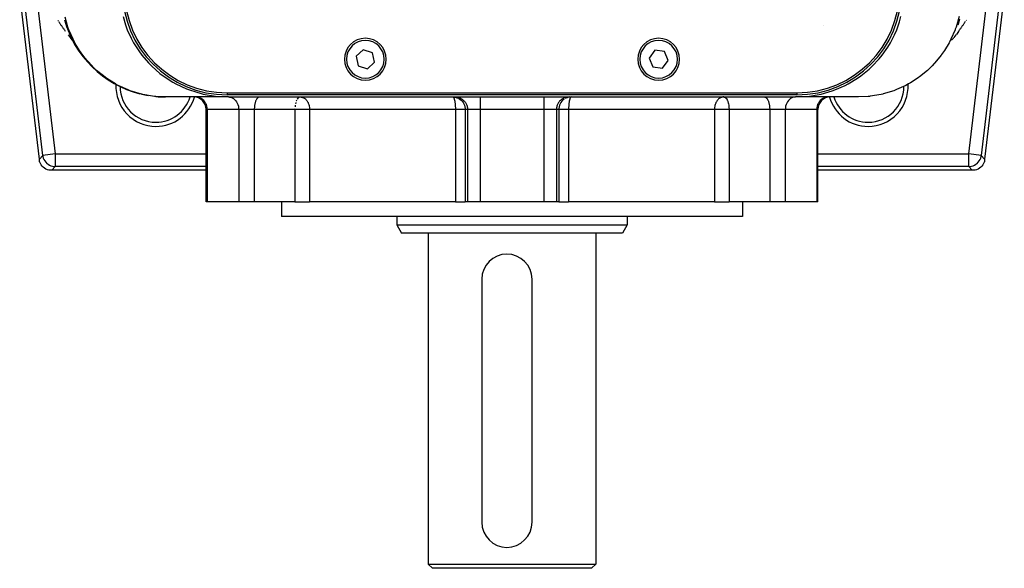
# Model space of a CAD drawing. Extents: x 24 to 1325, y -765 to 283.
# Drawn here: x 420 to 656, y -765 to -634 of the extents above; entities that cross this region are included whole.
import ezdxf

# ---------------------------------------------------------------- set-up
doc = ezdxf.new("R2010")
doc.units = 0
doc.linetypes.add('DASHED', pattern=[11.05, 8.7, -2.35])
doc.layers.get('0').update_dxf_attribs({"linetype": 'CONTINUOUS'})
doc.layers.add('NEVIDI', color=4, linetype='DASHED')

msp = doc.modelspace()

# ---------------------------------------------------------------- linework, layer by layer
at = {"color": 2}
for p, q in [((425.188515, -667.352102), (420.5, -627.495545)), ((655.5, -627.495545), (650.811485, -667.352102)), ((429.640407, -634.274624), (429.728554, -634.407332)), ((431.185175, -634.067741), (431.24685, -634.273532)), ((445.169987, -633.327736), (445.735861, -635.265672)), ((630.487932, -634.569198), (630.831678, -633.321552)), ((644.750014, -634.285207), (644.480441, -635.144204)), ((644.763716, -634.23725), (644.750014, -634.285207)), ((644.75315, -634.273532), (644.814825, -634.067741)), ((644.839782, -633.961538), (644.763716, -634.23725)), ((646.182974, -634.53995), (646.271446, -634.407332)), ((646.359593, -634.274624), (646.447415, -634.141828)), ((429.817026, -634.53995), (429.905825, -634.672478)), ((429.905825, -634.672478), (429.99495, -634.804917)), ((429.99495, -634.804917), (430.084401, -634.937266)), ((430.084401, -634.937266), (430.174179, -635.069524)), ((430.174179, -635.069524), (430.264283, -635.201692)), ((430.264283, -635.201692), (430.354715, -635.33377)), ((430.354715, -635.33377), (430.445474, -635.465756)), ((430.445474, -635.465756), (430.53656, -635.597652)), ((430.53656, -635.597652), (430.627974, -635.729456)), ((430.627974, -635.729456), (430.719716, -635.861169)), ((430.719716, -635.861169), (430.811787, -635.992791)), ((430.811787, -635.992791), (430.904185, -636.12432)), ((430.904185, -636.12432), (430.996912, -636.255758)), ((430.996912, -636.255758), (431.089968, -636.387103)), ((431.089968, -636.387103), (431.183353, -636.518356)), ((431.183353, -636.518356), (431.277067, -636.649516)), ((431.277067, -636.649516), (431.371111, -636.780583)), ((431.404603, -634.792193), (431.471005, -634.973308)), ((445.735861, -635.265672), (446.18932, -636.49905)), ((446.18932, -636.49905), (447.069849, -638.456221)), ((612.306266, -635.500001), (612.304666, -635.500001)), ((612.304666, -635.500001), (612.306266, -635.500001)), ((629.307427, -637.672434), (629.814473, -636.489903)), ((629.814473, -636.489903), (630.487932, -634.569198)), ((644.464133, -635.191836), (644.411726, -635.332866)), ((644.480441, -635.144204), (644.464133, -635.191836)), ((644.534516, -636.911558), (644.628889, -636.780583)), ((644.564245, -634.877161), (644.595397, -634.792193)), ((644.628889, -636.780583), (644.722933, -636.649516)), ((644.722933, -636.649516), (644.816647, -636.518356)), ((644.816647, -636.518356), (644.910032, -636.387103)), ((644.910032, -636.387103), (645.003088, -636.255758)), ((645.003088, -636.255758), (645.095815, -636.12432)), ((645.095815, -636.12432), (645.188213, -635.992791)), ((645.188213, -635.992791), (645.280284, -635.861169)), ((645.280284, -635.861169), (645.372026, -635.729456)), ((645.372026, -635.729456), (645.46344, -635.597652)), ((645.46344, -635.597652), (645.554526, -635.465756)), ((645.554526, -635.465756), (645.645285, -635.33377)), ((645.645285, -635.33377), (645.735717, -635.201692)), ((645.735717, -635.201692), (645.825821, -635.069524)), ((645.825821, -635.069524), (645.915599, -634.937266)), ((645.915599, -634.937266), (646.00505, -634.804917)), ((646.00505, -634.804917), (646.094175, -634.672478)), ((646.094175, -634.672478), (646.182974, -634.53995)), ((432.036364, -637.702158), (432.550273, -638.343787)), ((432.550273, -638.343787), (432.661415, -638.479763)), ((432.661415, -638.479763), (433.132972, -639.010522)), ((447.069849, -638.456221), (447.681626, -639.596017)), ((628.324872, -639.584031), (629.307427, -637.672434)), ((643.338585, -638.479763), (642.900004, -638.973405)), ((643.338585, -638.479763), (643.449727, -638.343787)), ((643.963636, -637.702158), (643.449727, -638.343787)), ((643.963636, -637.702158), (644.063875, -637.565363)), ((644.534516, -636.911558), (644.063875, -637.565363)), ((447.681626, -639.596017), (448.904693, -641.525387)), ((448.904693, -641.525387), (449.638663, -642.520379)), ((502.51122, -641.242917), (500.800918, -642.794755)), ((504.710302, -641.948163), (502.51122, -641.242917)), ((572.100203, -641.373102), (570.708153, -643.215798)), ((574.39205, -641.657305), (572.100203, -641.373102)), ((626.372191, -642.506796), (627.680246, -640.651144)), ((627.680246, -640.651144), (628.324872, -639.584031)), ((449.638663, -642.520379), (451.219012, -644.364702)), ((500.800918, -642.794755), (501.289698, -645.051839)), ((505.199082, -644.205247), (504.710302, -641.948163)), ((570.708153, -643.215798), (571.60795, -645.342697)), ((573.899797, -645.6269), (575.291847, -643.784204)), ((575.291847, -643.784204), (574.39205, -641.657305)), ((623.993095, -645.16304), (625.631643, -643.417377)), ((625.631643, -643.417377), (626.372191, -642.506796)), ((451.219012, -644.364702), (452.022046, -645.177677)), ((452.022046, -645.177677), (453.958887, -646.87148)), ((501.289698, -645.051839), (503.48878, -645.757085)), ((503.48878, -645.757085), (505.199082, -644.205247)), ((571.60795, -645.342697), (573.899797, -645.6269)), ((621.251831, -647.470221), (623.209725, -645.891108)), ((623.209725, -645.891108), (623.993095, -645.16304)), ((453.958887, -646.87148), (454.768041, -647.484659)), ((454.768041, -647.484659), (457.038677, -648.960689)), ((618.233523, -649.366069), (620.482962, -648.00932)), ((620.482962, -648.00932), (621.251831, -647.470221)), ((457.038677, -648.960689), (457.790962, -649.379195)), ((457.790962, -649.379195), (460.349933, -650.574607)), ((460.349933, -650.574607), (460.993141, -650.824171)), ((460.993141, -650.824171), (463.774347, -651.690478)), ((614.44289, -651.027208), (615.035517, -650.813381)), ((615.035517, -650.813381), (617.53189, -649.728705)), ((617.53189, -649.728705), (618.233523, -649.366069)), ((470.303917, -652.500001), (455.310758, -652.500001)), ((463.774347, -651.690478), (464.273449, -651.811215)), ((464.273449, -651.811215), (467.197488, -652.319398)), ((467.197488, -652.319398), (467.537592, -652.356954)), ((467.537592, -652.356954), (470.303917, -652.500001)), ((470, -651.500001), (606, -651.500001)), ((606, -652.000001), (470, -652.000001)), ((470.303917, -652.500001), (530.366446, -652.500001)), ((487.465063, -652.500001), (487.408655, -652.502971)), ((487.465063, -652.500001), (487.599551, -652.505464)), ((523.863597, -652.500001), (524.136113, -652.512499)), ((523.863597, -652.500001), (523.889535, -652.502596)), ((524.136113, -652.512499), (524.13711, -652.512591)), ((524.13711, -652.512591), (524.508514, -652.570684)), ((524.508514, -652.570684), (524.51095, -652.571225)), ((524.51095, -652.571225), (524.870703, -652.67547)), ((524.870703, -652.67547), (524.873998, -652.676656)), ((524.873998, -652.676656), (525.216906, -652.825204)), ((525.216906, -652.825204), (525.220911, -652.82725)), ((525.220911, -652.82725), (525.259908, -652.847569)), ((530.366446, -652.500001), (545.633554, -652.500001)), ((545.633554, -652.500001), (605.696071, -652.500001)), ((550.779089, -652.82725), (550.740092, -652.847569)), ((550.783094, -652.825204), (550.779089, -652.82725)), ((551.126002, -652.676656), (550.783094, -652.825204)), ((551.129297, -652.67547), (551.126002, -652.676656)), ((551.48905, -652.571225), (551.129297, -652.67547)), ((551.491486, -652.570684), (551.48905, -652.571225)), ((551.86289, -652.512591), (551.491486, -652.570684)), ((551.863887, -652.512499), (551.86289, -652.512591)), ((552.136403, -652.500001), (551.863887, -652.512499)), ((552.136403, -652.500001), (552.110465, -652.502596)), ((588.534937, -652.500001), (588.400449, -652.505464)), ((588.534937, -652.500001), (588.591345, -652.502971)), ((605.696071, -652.500001), (608.185444, -652.384277)), ((620.689242, -652.500001), (605.696071, -652.500001)), ((608.185444, -652.384277), (608.497149, -652.353317)), ((608.497149, -652.353317), (611.301621, -651.906104)), ((611.301621, -651.906104), (611.758727, -651.803822)), ((611.758727, -651.803822), (614.44289, -651.027208)), ((464.997394, -677.500001), (464.997394, -655.500001)), ((611.002606, -677.500001), (611.002606, -655.500001)), ((611.002606, -677.500001), (611.002606, -655.500001)), ((425.259172, -667.952745), (425.188515, -667.352102)), ((650.811485, -667.352102), (650.740828, -667.952745)), ((425.289098, -668.043218), (425.259172, -667.952745)), ((425.437105, -668.393657), (425.289098, -668.043218)), ((425.628287, -668.722536), (425.437105, -668.393657)), ((425.859409, -669.024451), (425.628287, -668.722536)), ((426.127095, -669.294814), (425.859409, -669.024451)), ((426.426879, -669.52908), (426.127095, -669.294814)), ((426.75373, -669.723347), (426.426879, -669.52908)), ((427.102691, -669.874797), (426.75373, -669.723347)), ((649.24628, -669.723372), (648.897303, -669.874783)), ((649.573123, -669.529079), (649.24628, -669.723372)), ((649.872905, -669.294814), (649.573123, -669.529079)), ((650.14059, -669.024454), (649.872905, -669.294814)), ((650.371737, -668.722548), (650.14059, -669.024454)), ((650.562882, -668.39365), (650.371737, -668.722548)), ((650.710843, -668.043189), (650.562882, -668.39365)), ((650.740828, -667.952745), (650.710843, -668.043189)), ((427.468022, -669.980849), (427.102691, -669.874797)), ((427.561372, -670.000001), (427.468022, -669.980849)), ((428.166156, -670.000001), (427.561372, -670.000001)), ((464.997413, -670.000001), (428.166156, -670.000001)), ((647.833844, -670.000001), (611.002606, -670.000001)), ((648.438628, -670.000001), (647.833844, -670.000001)), ((648.531955, -669.980788), (648.438628, -670.000001)), ((648.897303, -669.874783), (648.531955, -669.980788)), ((465.27002, -677.500001), (464.997394, -677.500001)), ((472.777385, -677.500001), (465.27002, -677.500001)), ((476.491088, -677.500001), (472.777385, -677.500001)), ((486.197208, -677.500001), (476.491088, -677.500001)), ((483, -677.500001), (483, -681.000001)), ((483, -677.500001), (483, -681.000001)), ((486.197208, -677.500001), (489.694545, -677.500001)), ((524.487262, -677.500001), (489.694545, -677.500001)), ((524.487262, -677.500001), (526.852181, -677.500001)), ((527.377862, -677.500001), (526.852181, -677.500001)), ((530.366446, -677.500001), (527.377862, -677.500001)), ((545.633554, -677.500001), (530.366446, -677.500001)), ((548.622138, -677.500001), (545.633554, -677.500001)), ((549.147819, -677.500001), (548.622138, -677.500001)), ((549.147819, -677.500001), (551.512738, -677.500001)), ((586.305455, -677.500001), (551.512738, -677.500001)), ((586.305455, -677.500001), (589.802792, -677.500001)), ((599.508912, -677.500001), (589.802792, -677.500001)), ((593, -677.500001), (593, -681.000001)), ((593, -677.500001), (593, -681.000001)), ((603.222615, -677.500001), (599.508912, -677.500001)), ((610.72998, -677.500001), (603.222615, -677.500001)), ((611.002606, -677.500001), (610.72998, -677.500001)), ((593, -681.000001), (483, -681.000001)), ((510.5, -681.000001), (510.5, -683.000001)), ((510.5, -681.000001), (510.5, -683.000001)), ((565.5, -681.000001), (565.5, -683.000001)), ((565.5, -681.000001), (565.5, -683.000001)), ((510.5, -683.000001), (511.654701, -685.000001)), ((510.5, -683.000001), (511.654701, -685.000001)), ((510.5, -683.000001), (565.5, -683.000001)), ((565.5, -683.000001), (564.345299, -685.000001)), ((565.5, -683.000001), (564.345299, -685.000001)), ((564.345299, -685.000001), (511.654701, -685.000001)), ((518, -685.000001), (518, -764.000001)), ((518, -685.000001), (518, -764.000001)), ((558, -685.000001), (558, -764.000001)), ((558, -685.000001), (558, -764.000001)), ((530.774161, -696.000001), (530.774161, -754.000001)), ((542.774161, -754.000001), (542.774161, -696.000001)), ((518, -764.000001), (519, -765.000001)), ((518, -764.000001), (519, -765.000001)), ((518, -764.000001), (558, -764.000001)), ((557, -765.000001), (519, -765.000001)), ((558, -764.000001), (557, -765.000001)), ((558, -764.000001), (557, -765.000001))]:
    msp.add_line(p, q, dxfattribs=at)
for centre, radius, start, end in [((470, -627.000001), 25, 180, 270), ((470, -627.000001), 24.5, 180, 270), ((606, -627.000001), 25, 270, 360), ((606, -627.000001), 24.5, 270, 360), ((455.310757, -627.500001), 25, 195.21383, 255.813798), ((503, -643.500001), 5, 0, 180), ((573, -643.500001), 5, 0, 180), ((503, -643.500001), 5, 180, 360), ((573, -643.500001), 5, 180, 360), ((453, -650.000001), 8.53553, 180.007628, 270), ((623, -650.000001), 8.53553, 270, 359.960261), ((455.310757, -627.500001), 25, 256.93741, 260.390767), ((455.310757, -627.500001), 25, 264.672089, 270), ((453, -650.000001), 8.53553, 270, 342.950603), ((461.997394, -655.500001), 3, 0, 90), ((614.002606, -655.500001), 3, 90, 180), ((623, -650.000001), 8.53553, 197.049397, 270), ((536.774161, -696.000001), 6, 90, 180), ((536.774161, -696.000001), 6, 0, 90), ((536.774161, -754.000001), 6, 180, 360)]:
    msp.add_arc(centre, radius, start, end, dxfattribs=at)
at = {"layer": 'NEVIDI', "color": 7, "linetype": 'CONTINUOUS'}
for p, q in [((425.983635, -666.457967), (421.394136, -627.443135)), ((654.605864, -627.443135), (650.016365, -666.457967)), ((424.772575, -630.500001), (428.961276, -666.107693)), ((647.038724, -666.107693), (651.227425, -630.500001)), ((432.017923, -635.836511), (431.317278, -633.464552)), ((644.71701, -633.321518), (643.982076, -635.836514)), ((432.260005, -636.499115), (432.017923, -635.836511)), ((432.312144, -636.634675), (432.260005, -636.499115)), ((433.228836, -638.713982), (432.312144, -636.634675)), ((643.743495, -636.48993), (642.771162, -638.713986)), ((643.794775, -636.354111), (643.743495, -636.48993)), ((643.982076, -635.836514), (643.794775, -636.354111)), ((433.688242, -639.59589), (433.228836, -638.713982)), ((642.771162, -638.713986), (642.388989, -639.453447)), ((433.759982, -639.726271), (433.688242, -639.59589)), ((434.789419, -641.422134), (433.759982, -639.726271)), ((435.560349, -642.52043), (434.789419, -641.422134)), ((641.210579, -641.422136), (640.539095, -642.385609)), ((642.318193, -639.584105), (641.210579, -641.422136)), ((642.388989, -639.453447), (642.318193, -639.584105)), ((435.650551, -642.641105), (435.560349, -642.52043)), ((436.11304, -643.237004), (435.650551, -642.641105)), ((436.678267, -643.917861), (436.11304, -643.237004)), ((640.449808, -642.506746), (639.321727, -643.917868)), ((640.539095, -642.385609), (640.449808, -642.506746)), ((437.840362, -645.177734), (436.678267, -643.917861)), ((437.946836, -645.284817), (437.840362, -645.177734)), ((438.868516, -646.160164), (437.946836, -645.284817)), ((440.466394, -647.484664), (438.868516, -646.160164)), ((637.13148, -646.160167), (635.671686, -647.378884)), ((638.174144, -645.163044), (637.13148, -646.160167)), ((638.279876, -645.055228), (638.174144, -645.163044)), ((639.321727, -643.917868), (638.279876, -645.055228)), ((440.586103, -647.575132), (440.466394, -647.484664)), ((441.32782, -648.110967), (440.586103, -647.575132)), ((443.356656, -649.378976), (441.32782, -648.110967)), ((634.672179, -648.110967), (633.079101, -649.129341)), ((635.552585, -647.470215), (634.672179, -648.110967)), ((635.671686, -647.378884), (635.552585, -647.470215)), ((443.485647, -649.450629), (443.356656, -649.378976)), ((444.018503, -649.736058), (443.485647, -649.450629)), ((446.417133, -650.824152), (444.018503, -649.736058)), ((446.551292, -650.876076), (446.417133, -650.824152)), ((446.897926, -651.006073), (446.551292, -650.876076)), ((629.610274, -650.813434), (629.102068, -651.006075)), ((629.744157, -650.760526), (629.610274, -650.813434)), ((631.981494, -649.736059), (629.744157, -650.760526)), ((632.666751, -649.365866), (631.981494, -649.736059)), ((632.795281, -649.293273), (632.666751, -649.365866)), ((633.079101, -649.129341), (632.795281, -649.293273)), ((449.551389, -651.811277), (446.897926, -651.006073)), ((449.686666, -651.843682), (449.551389, -651.811277)), ((449.919146, -651.897478), (449.686666, -651.843682)), ((452.669317, -652.356716), (449.919146, -651.897478)), ((452.802114, -652.370798), (452.669317, -652.356716)), ((453.031803, -652.393422), (452.802114, -652.370798)), ((455.310758, -652.500001), (453.031803, -652.393422)), ((462.798609, -652.513242), (462.542646, -652.500001)), ((463.159699, -652.577789), (462.798609, -652.513242)), ((463.509851, -652.694979), (463.159699, -652.577789)), ((463.842478, -652.86262), (463.509851, -652.694979)), ((464.15167, -653.07769), (463.842478, -652.86262)), ((464.431914, -653.33634), (464.15167, -653.07769)), ((470, -651.500001), (470, -652.000001)), ((470.331537, -652.500001), (470.561079, -652.513242)), ((470.561079, -652.513242), (470.884897, -652.577789)), ((470.884897, -652.577789), (471.198905, -652.694979)), ((471.198905, -652.694979), (471.497198, -652.86262)), ((471.497198, -652.86262), (471.774474, -653.07769)), ((471.774474, -653.07769), (472.02579, -653.33634)), ((476.920757, -653.249121), (476.880692, -653.33634)), ((477.010967, -653.07769), (476.920757, -653.249121)), ((477.047156, -653.017389), (477.010967, -653.07769)), ((477.154699, -652.86262), (477.047156, -653.017389)), ((477.184842, -652.825184), (477.154699, -652.86262)), ((477.309325, -652.694979), (477.184842, -652.825184)), ((477.331741, -652.675432), (477.309325, -652.694979)), ((477.472098, -652.577789), (477.331741, -652.675432)), ((477.485388, -652.570663), (477.472098, -652.577789)), ((477.639955, -652.513242), (477.485388, -652.570663)), ((477.643324, -652.512501), (477.639955, -652.513242)), ((477.758943, -652.500001), (477.643324, -652.512501)), ((486.626871, -653.249135), (486.587737, -653.33424)), ((486.753268, -653.017401), (486.733325, -653.050078)), ((486.890986, -652.825155), (486.753268, -653.017401)), ((486.934104, -652.775745), (486.890986, -652.825155)), ((487.037835, -652.675453), (486.934104, -652.775745)), ((487.057833, -652.658963), (487.037835, -652.675453)), ((487.19148, -652.570678), (487.057833, -652.658963)), ((487.349451, -652.512499), (487.27437, -652.534128)), ((487.408655, -652.502971), (487.349451, -652.512499)), ((487.599551, -652.505464), (487.657171, -652.511159)), ((487.657171, -652.511159), (487.674288, -652.51324)), ((487.674288, -652.51324), (487.96946, -652.577786)), ((487.96946, -652.577786), (488.021659, -652.594994)), ((488.021659, -652.594994), (488.031111, -652.598303)), ((488.031111, -652.598303), (488.255648, -652.694952)), ((488.255648, -652.694952), (488.375954, -652.761815)), ((488.375954, -652.761815), (488.434842, -652.79868)), ((488.434842, -652.79868), (488.527546, -652.862575)), ((488.527546, -652.862575), (488.679178, -652.98386)), ((488.679178, -652.98386), (488.780358, -653.077693)), ((488.780358, -653.077693), (488.83252, -653.130572)), ((488.83252, -653.130572), (488.936036, -653.24563)), ((488.936036, -653.24563), (489.00948, -653.336393)), ((523.889535, -652.502596), (523.922122, -652.513239)), ((523.922122, -652.513239), (523.970675, -652.544549)), ((523.970675, -652.544549), (524.0047, -652.577792)), ((524.0047, -652.577792), (524.050015, -652.637155)), ((524.050015, -652.637155), (524.084769, -652.694983)), ((524.084769, -652.694983), (524.114691, -652.753887)), ((524.114691, -652.753887), (524.126327, -652.779192)), ((524.126327, -652.779192), (524.160816, -652.862589)), ((524.160816, -652.862589), (524.198334, -652.968732)), ((524.198334, -652.968732), (524.231531, -653.077694)), ((524.231531, -653.077694), (524.264823, -653.20325)), ((524.264823, -653.20325), (524.295625, -653.336395)), ((524.389278, -652.500001), (524.661813, -652.512501)), ((524.661813, -652.512501), (524.669755, -652.513242)), ((524.669755, -652.513242), (525.0341, -652.570663)), ((525.0341, -652.570663), (525.065428, -652.577789)), ((525.065428, -652.577789), (525.396277, -652.675432)), ((525.259908, -652.847569), (525.541527, -653.017462)), ((525.396277, -652.675432), (525.449116, -652.694979)), ((525.449116, -652.694979), (525.742547, -652.825184)), ((525.541527, -653.017462), (525.545859, -653.020418)), ((525.545859, -653.020418), (525.839406, -653.249157)), ((525.742547, -652.825184), (525.8136, -652.86262)), ((525.8136, -652.86262), (526.0671, -653.017389)), ((525.839406, -653.249157), (525.8437, -653.252963)), ((525.8437, -653.252963), (526.1059, -653.516673)), ((526.0671, -653.017389), (526.152404, -653.07769)), ((526.152404, -653.07769), (526.365046, -653.249121)), ((526.365046, -653.249121), (526.459487, -653.33634)), ((530.366446, -652.500001), (530.366446, -655.500001)), ((545.633554, -652.500001), (545.633554, -655.500001)), ((549.634954, -653.249121), (549.540513, -653.33634)), ((549.847596, -653.07769), (549.634954, -653.249121)), ((549.9329, -653.017389), (549.847596, -653.07769)), ((550.1563, -653.252963), (549.8941, -653.516673)), ((550.1864, -652.86262), (549.9329, -653.017389)), ((550.160594, -653.249157), (550.1563, -653.252963)), ((550.454141, -653.020418), (550.160594, -653.249157)), ((550.257453, -652.825184), (550.1864, -652.86262)), ((550.550884, -652.694979), (550.257453, -652.825184)), ((550.458473, -653.017462), (550.454141, -653.020418)), ((550.603723, -652.675432), (550.550884, -652.694979)), ((550.934572, -652.577789), (550.603723, -652.675432)), ((550.9659, -652.570663), (550.934572, -652.577789)), ((551.330245, -652.513242), (550.9659, -652.570663)), ((551.338187, -652.512501), (551.330245, -652.513242)), ((551.610722, -652.500001), (551.338187, -652.512501)), ((551.735177, -653.20325), (551.704375, -653.336395)), ((551.768469, -653.077694), (551.735177, -653.20325)), ((551.801666, -652.968732), (551.768469, -653.077694)), ((551.839184, -652.862589), (551.801666, -652.968732)), ((551.873673, -652.779192), (551.839184, -652.862589)), ((551.885309, -652.753887), (551.873673, -652.779192)), ((551.915231, -652.694983), (551.885309, -652.753887)), ((551.949985, -652.637155), (551.915231, -652.694983)), ((551.9953, -652.577792), (551.949985, -652.637155)), ((552.029325, -652.544549), (551.9953, -652.577792)), ((552.077878, -652.513239), (552.029325, -652.544549)), ((552.110465, -652.502596), (552.077878, -652.513239)), ((587.063964, -653.24563), (586.99052, -653.336393)), ((587.16748, -653.130572), (587.063964, -653.24563)), ((587.219642, -653.077693), (587.16748, -653.130572)), ((587.320822, -652.98386), (587.219642, -653.077693)), ((587.472454, -652.862575), (587.320822, -652.98386)), ((587.565158, -652.79868), (587.472454, -652.862575)), ((587.624046, -652.761815), (587.565158, -652.79868)), ((587.744352, -652.694952), (587.624046, -652.761815)), ((587.968889, -652.598303), (587.744352, -652.694952)), ((587.978341, -652.594994), (587.968889, -652.598303)), ((588.03054, -652.577786), (587.978341, -652.594994)), ((588.325712, -652.51324), (588.03054, -652.577786)), ((588.342829, -652.511159), (588.325712, -652.51324)), ((588.400449, -652.505464), (588.342829, -652.511159)), ((588.591345, -652.502971), (588.650549, -652.512499)), ((588.650549, -652.512499), (588.72563, -652.534128)), ((588.72563, -652.534128), (588.768681, -652.551425)), ((588.768681, -652.551425), (588.80852, -652.570678)), ((588.80852, -652.570678), (588.942167, -652.658963)), ((588.942167, -652.658963), (588.962165, -652.675453)), ((588.962165, -652.675453), (589.065896, -652.775745)), ((589.065896, -652.775745), (589.109014, -652.825155)), ((589.109014, -652.825155), (589.246732, -653.017401)), ((589.246732, -653.017401), (589.266675, -653.050078)), ((589.266675, -653.050078), (589.319857, -653.144048)), ((589.319857, -653.144048), (589.373129, -653.249135)), ((589.373129, -653.249135), (589.412263, -653.33424)), ((598.241057, -652.500001), (598.356647, -652.512495)), ((598.356647, -652.512495), (598.360015, -652.513235)), ((598.360015, -652.513235), (598.514612, -652.570663)), ((598.514612, -652.570663), (598.527902, -652.577789)), ((598.527902, -652.577789), (598.668259, -652.675432)), ((598.668259, -652.675432), (598.690675, -652.694979)), ((598.690675, -652.694979), (598.815144, -652.825167)), ((598.815144, -652.825167), (598.845282, -652.862595)), ((598.845282, -652.862595), (598.952844, -653.017389)), ((598.952844, -653.017389), (598.989033, -653.07769)), ((598.989033, -653.07769), (599.079235, -653.249105)), ((599.079235, -653.249105), (599.11932, -653.336369)), ((604.225526, -653.07769), (603.97421, -653.33634)), ((604.502802, -652.86262), (604.225526, -653.07769)), ((604.801095, -652.694979), (604.502802, -652.86262)), ((605.115103, -652.577789), (604.801095, -652.694979)), ((605.438921, -652.513242), (605.115103, -652.577789)), ((605.668463, -652.500001), (605.438921, -652.513242)), ((606, -651.500001), (606, -652.000001)), ((611.84833, -653.07769), (611.568086, -653.33634)), ((612.157522, -652.86262), (611.84833, -653.07769)), ((612.490149, -652.694979), (612.157522, -652.86262)), ((612.840301, -652.577789), (612.490149, -652.694979)), ((613.201391, -652.513242), (612.840301, -652.577789)), ((613.457354, -652.500001), (613.201391, -652.513242)), ((622.968198, -652.393422), (620.689242, -652.500001)), ((623.363863, -652.353083), (622.968198, -652.393422)), ((623.496723, -652.338076), (623.363863, -652.353083)), ((626.080848, -651.897479), (623.496723, -652.338076)), ((626.479321, -651.803807), (626.080848, -651.897479)), ((626.614428, -651.770445), (626.479321, -651.803807)), ((629.102068, -651.006075), (626.614428, -651.770445)), ((464.67829, -653.634089), (464.431914, -653.33634)), ((464.886115, -653.965284), (464.67829, -653.634089)), ((465.05176, -654.324066), (464.886115, -653.965284)), ((465.27002, -655.500001), (464.997394, -655.500001)), ((465.172263, -654.704004), (465.05176, -654.324066)), ((465.245485, -655.098505), (465.172263, -654.704004)), ((465.27002, -655.500001), (465.245485, -655.098505)), ((472.777385, -655.500001), (465.27002, -655.500001)), ((465.27002, -655.500001), (465.27002, -677.500001)), ((472.02579, -653.33634), (472.246735, -653.634089)), ((472.246735, -653.634089), (472.433108, -653.965284)), ((472.433108, -653.965284), (472.581655, -654.324066)), ((472.581655, -654.324066), (472.689719, -654.704004)), ((472.689719, -654.704004), (472.755382, -655.098505)), ((472.755382, -655.098505), (472.777385, -655.500001)), ((476.491088, -655.500001), (472.777385, -655.500001)), ((472.777385, -655.500001), (472.777385, -677.500001)), ((476.496368, -655.226492), (476.491088, -655.500001)), ((486.197208, -655.500001), (476.491088, -655.500001)), ((476.491088, -655.500001), (476.491088, -677.500001)), ((476.502494, -655.098505), (476.496368, -655.226492)), ((476.520951, -654.852714), (476.502494, -655.098505)), ((476.536532, -654.704004), (476.520951, -654.852714)), ((476.565242, -654.489066), (476.536532, -654.704004)), ((476.592549, -654.324066), (476.565242, -654.489066)), ((476.628507, -654.141604), (476.592549, -654.324066)), ((476.669551, -653.965284), (476.628507, -654.141604)), ((476.709746, -653.815769), (476.669551, -653.965284)), ((476.766161, -653.634089), (476.709746, -653.815769)), ((476.807673, -653.516703), (476.766161, -653.634089)), ((476.880692, -653.33634), (476.807673, -653.516703)), ((487.465063, -655.500001), (486.197208, -655.500001)), ((486.197208, -655.500001), (486.197208, -677.500001)), ((486.202487, -655.226513), (486.202196, -655.234163)), ((486.227077, -654.852653), (486.225692, -654.867669)), ((486.244314, -654.689848), (486.227077, -654.852653)), ((486.248415, -654.656016), (486.244314, -654.689848)), ((486.271357, -654.489097), (486.248415, -654.656016)), ((486.334624, -654.14162), (486.330629, -654.1604)), ((486.341101, -654.111855), (486.334624, -654.14162)), ((486.401755, -653.866069), (486.341101, -654.111855)), ((486.415871, -653.81575), (486.401755, -653.866069)), ((486.513792, -653.516708), (486.50972, -653.527697)), ((486.587737, -653.33424), (486.513792, -653.516708)), ((489.694545, -655.500001), (487.465063, -655.500001)), ((489.00948, -653.336393), (489.14669, -653.5303)), ((489.14669, -653.5303), (489.207876, -653.629082)), ((489.207876, -653.629082), (489.210802, -653.634028)), ((489.210802, -653.634028), (489.314596, -653.824834)), ((489.314596, -653.824834), (489.380713, -653.965259)), ((489.380713, -653.965259), (489.445363, -654.121822)), ((489.445363, -654.121822), (489.516134, -654.324078)), ((489.516134, -654.324078), (489.544742, -654.418881)), ((489.544742, -654.418881), (489.555209, -654.456066)), ((489.555209, -654.456066), (489.614664, -654.704149)), ((489.614664, -654.704149), (489.616692, -654.714137)), ((489.616692, -654.714137), (489.664155, -655.006356)), ((489.664155, -655.006356), (489.674492, -655.098531)), ((489.674492, -655.098531), (489.689284, -655.294016)), ((489.689284, -655.294016), (489.694545, -655.500001)), ((524.487262, -655.500001), (489.694545, -655.500001)), ((489.694545, -655.500001), (489.694545, -677.500001)), ((524.295625, -653.336395), (524.319002, -653.450325)), ((524.319002, -653.450325), (524.324769, -653.480385)), ((524.324769, -653.480385), (524.351943, -653.634036)), ((524.351943, -653.634036), (524.377249, -653.7985)), ((524.377249, -653.7985), (524.399472, -653.965261)), ((524.399472, -653.965261), (524.402377, -653.988976)), ((524.402377, -653.988976), (524.421292, -654.157136)), ((524.421292, -654.157136), (524.437363, -654.324188)), ((524.437363, -654.324188), (524.440639, -654.361879)), ((524.440639, -654.361879), (524.456147, -654.564247)), ((524.456147, -654.564247), (524.459891, -654.62101)), ((524.459891, -654.62101), (524.464914, -654.70411)), ((524.464914, -654.70411), (524.470575, -654.810685)), ((524.470575, -654.810685), (524.47707, -654.959852)), ((524.47707, -654.959852), (524.48118, -655.08207)), ((524.48118, -655.08207), (524.481319, -655.086829)), ((524.481319, -655.086829), (524.481651, -655.098484)), ((524.481651, -655.098484), (524.483821, -655.185323)), ((524.483821, -655.185323), (524.485517, -655.275762)), ((524.485517, -655.275762), (524.486572, -655.358908)), ((524.486572, -655.358908), (524.487137, -655.439884)), ((524.487137, -655.439884), (524.487262, -655.500001)), ((526.852181, -655.500001), (524.487262, -655.500001)), ((524.487262, -655.500001), (524.487262, -677.500001)), ((526.1059, -653.516673), (526.10968, -653.520987)), ((526.10968, -653.520987), (526.336759, -653.815765)), ((526.336759, -653.815765), (526.339689, -653.820108)), ((526.339689, -653.820108), (526.528246, -654.141583)), ((526.459487, -653.33634), (526.631608, -653.516703)), ((526.528246, -654.141583), (526.530381, -654.145811)), ((526.530381, -654.145811), (526.677373, -654.489031)), ((526.631608, -653.516703), (526.72946, -653.634089)), ((526.677373, -654.489031), (526.678627, -654.492554)), ((526.678627, -654.492554), (526.781775, -654.852654)), ((526.72946, -653.634089), (526.862443, -653.815769)), ((526.781775, -654.852654), (526.782309, -654.855087)), ((526.782309, -654.855087), (526.839739, -655.226543)), ((526.839739, -655.226543), (526.83983, -655.227536)), ((526.83983, -655.227536), (526.852181, -655.500001)), ((527.377862, -655.500001), (526.852181, -655.500001)), ((526.852181, -655.500001), (526.852181, -677.500001)), ((526.862443, -653.815769), (526.957189, -653.965284)), ((526.957189, -653.965284), (527.053937, -654.141604)), ((527.053937, -654.141604), (527.138699, -654.324066)), ((527.138699, -654.324066), (527.203067, -654.489066)), ((527.203067, -654.489066), (527.270742, -654.704004)), ((527.270742, -654.704004), (527.307468, -654.852714)), ((527.307468, -654.852714), (527.350977, -655.098505)), ((527.350977, -655.098505), (527.365416, -655.226492)), ((527.365416, -655.226492), (527.377862, -655.500001)), ((530.366446, -655.500001), (527.377862, -655.500001)), ((527.377862, -655.500001), (527.377862, -677.500001)), ((545.633554, -655.500001), (530.366446, -655.500001)), ((530.366446, -655.500001), (530.366446, -677.500001)), ((545.633554, -655.500001), (545.633554, -677.500001)), ((548.622138, -655.500001), (545.633554, -655.500001)), ((548.634584, -655.226492), (548.622138, -655.500001)), ((549.147819, -655.500001), (548.622138, -655.500001)), ((548.622138, -655.500001), (548.622138, -677.500001)), ((548.649023, -655.098505), (548.634584, -655.226492)), ((548.692532, -654.852714), (548.649023, -655.098505)), ((548.729258, -654.704004), (548.692532, -654.852714)), ((548.796933, -654.489066), (548.729258, -654.704004)), ((548.861301, -654.324066), (548.796933, -654.489066)), ((548.946063, -654.141604), (548.861301, -654.324066)), ((549.042811, -653.965284), (548.946063, -654.141604)), ((549.137557, -653.815769), (549.042811, -653.965284)), ((549.27054, -653.634089), (549.137557, -653.815769)), ((549.16017, -655.227536), (549.147819, -655.500001)), ((551.512738, -655.500001), (549.147819, -655.500001)), ((549.147819, -655.500001), (549.147819, -677.500001)), ((549.160261, -655.226543), (549.16017, -655.227536)), ((549.217691, -654.855087), (549.160261, -655.226543)), ((549.218225, -654.852654), (549.217691, -654.855087)), ((549.321373, -654.492554), (549.218225, -654.852654)), ((549.368392, -653.516703), (549.27054, -653.634089)), ((549.322627, -654.489031), (549.321373, -654.492554)), ((549.469619, -654.145811), (549.322627, -654.489031)), ((549.540513, -653.33634), (549.368392, -653.516703)), ((549.471754, -654.141583), (549.469619, -654.145811)), ((549.660311, -653.820108), (549.471754, -654.141583)), ((549.663241, -653.815765), (549.660311, -653.820108)), ((549.89032, -653.520987), (549.663241, -653.815765)), ((549.8941, -653.516673), (549.89032, -653.520987)), ((551.512863, -655.439884), (551.512738, -655.500001)), ((586.305455, -655.500001), (551.512738, -655.500001)), ((551.512738, -655.500001), (551.512738, -677.500001)), ((551.513428, -655.358908), (551.512863, -655.439884)), ((551.514483, -655.275762), (551.513428, -655.358908)), ((551.516179, -655.185323), (551.514483, -655.275762)), ((551.518349, -655.098484), (551.516179, -655.185323)), ((551.518681, -655.086829), (551.518349, -655.098484)), ((551.51882, -655.08207), (551.518681, -655.086829)), ((551.52293, -654.959852), (551.51882, -655.08207)), ((551.529425, -654.810685), (551.52293, -654.959852)), ((551.535086, -654.70411), (551.529425, -654.810685)), ((551.540109, -654.62101), (551.535086, -654.70411)), ((551.543853, -654.564247), (551.540109, -654.62101)), ((551.559361, -654.361879), (551.543853, -654.564247)), ((551.562637, -654.324188), (551.559361, -654.361879)), ((551.578708, -654.157136), (551.562637, -654.324188)), ((551.597623, -653.988976), (551.578708, -654.157136)), ((551.600528, -653.965261), (551.597623, -653.988976)), ((551.622751, -653.7985), (551.600528, -653.965261)), ((551.648057, -653.634036), (551.622751, -653.7985)), ((551.675231, -653.480385), (551.648057, -653.634036)), ((551.680998, -653.450325), (551.675231, -653.480385)), ((551.704375, -653.336395), (551.680998, -653.450325)), ((586.310716, -655.294016), (586.305455, -655.500001)), ((588.534937, -655.500001), (586.305455, -655.500001)), ((586.305455, -655.500001), (586.305455, -677.500001)), ((586.325508, -655.098531), (586.310716, -655.294016)), ((586.335845, -655.006356), (586.325508, -655.098531)), ((586.383308, -654.714137), (586.335845, -655.006356)), ((586.385336, -654.704149), (586.383308, -654.714137)), ((586.444791, -654.456066), (586.385336, -654.704149)), ((586.455258, -654.418881), (586.444791, -654.456066)), ((586.483866, -654.324078), (586.455258, -654.418881)), ((586.554637, -654.121822), (586.483866, -654.324078)), ((586.619287, -653.965259), (586.554637, -654.121822)), ((586.685404, -653.824834), (586.619287, -653.965259)), ((586.789198, -653.634028), (586.685404, -653.824834)), ((586.792124, -653.629082), (586.789198, -653.634028)), ((586.85331, -653.5303), (586.792124, -653.629082)), ((586.99052, -653.336393), (586.85331, -653.5303)), ((589.802792, -655.500001), (588.534937, -655.500001)), ((589.412263, -653.33424), (589.486208, -653.516708)), ((589.486208, -653.516708), (589.49028, -653.527697)), ((589.49028, -653.527697), (589.543827, -653.683108)), ((589.543827, -653.683108), (589.584129, -653.81575)), ((589.584129, -653.81575), (589.598245, -653.866069)), ((589.598245, -653.866069), (589.658899, -654.111855)), ((589.658899, -654.111855), (589.665376, -654.14162)), ((589.665376, -654.14162), (589.669371, -654.1604)), ((589.669371, -654.1604), (589.718046, -654.4216)), ((589.718046, -654.4216), (589.728643, -654.489097)), ((589.728643, -654.489097), (589.751585, -654.656016)), ((589.751585, -654.656016), (589.755686, -654.689848)), ((589.755686, -654.689848), (589.772923, -654.852653)), ((589.772923, -654.852653), (589.774308, -654.867669)), ((589.774308, -654.867669), (589.78906, -655.059669)), ((589.78906, -655.059669), (589.797513, -655.226513)), ((589.797513, -655.226513), (589.797804, -655.234163)), ((589.797804, -655.234163), (589.801987, -655.393131)), ((589.801987, -655.393131), (589.802792, -655.500001)), ((599.508912, -655.500001), (589.802792, -655.500001)), ((589.802792, -655.500001), (589.802792, -677.500001)), ((599.11932, -653.336369), (599.192327, -653.516703)), ((599.192327, -653.516703), (599.233839, -653.634089)), ((599.233839, -653.634089), (599.290254, -653.815769)), ((599.290254, -653.815769), (599.330449, -653.965284)), ((599.330449, -653.965284), (599.371491, -654.141596)), ((599.371491, -654.141596), (599.407453, -654.324078)), ((599.407453, -654.324078), (599.434772, -654.489155)), ((599.434772, -654.489155), (599.463469, -654.704011)), ((599.463469, -654.704011), (599.479049, -654.852716)), ((599.479049, -654.852716), (599.497507, -655.098511)), ((599.497507, -655.098511), (599.503632, -655.226492)), ((599.503632, -655.226492), (599.508912, -655.500001)), ((603.222615, -655.500001), (599.508912, -655.500001)), ((599.508912, -655.500001), (599.508912, -677.500001)), ((603.244618, -655.098505), (603.222615, -655.500001)), ((610.72998, -655.500001), (603.222615, -655.500001)), ((603.222615, -655.500001), (603.222615, -677.500001)), ((603.310281, -654.704004), (603.244618, -655.098505)), ((603.418345, -654.324066), (603.310281, -654.704004)), ((603.566892, -653.965284), (603.418345, -654.324066)), ((603.753265, -653.634089), (603.566892, -653.965284)), ((603.97421, -653.33634), (603.753265, -653.634089)), ((610.754515, -655.098505), (610.72998, -655.500001)), ((611.002606, -655.500001), (610.72998, -655.500001)), ((610.72998, -655.500001), (610.72998, -677.500001)), ((610.827737, -654.704004), (610.754515, -655.098505)), ((610.94824, -654.324066), (610.827737, -654.704004)), ((611.113885, -653.965284), (610.94824, -654.324066)), ((611.32171, -653.634089), (611.113885, -653.965284)), ((611.568086, -653.33634), (611.32171, -653.634089)), ((425.188515, -667.352102), (425.983635, -666.457967)), ((428.961276, -666.107693), (425.983635, -666.457967)), ((425.983635, -666.457967), (426.028704, -666.730023)), ((426.028704, -666.730023), (426.131377, -667.09597)), ((426.131377, -667.09597), (426.13146, -667.096206)), ((426.13146, -667.096206), (426.279603, -667.446246)), ((428.961276, -666.107693), (428.961276, -669.105865)), ((428.961276, -666.107693), (464.997423, -666.107693)), ((611.002606, -666.107693), (647.038724, -666.107693)), ((650.016365, -666.457967), (647.038724, -666.107693)), ((647.038724, -669.105865), (647.038724, -666.107693)), ((649.72044, -667.44616), (649.86854, -667.096207)), ((649.86854, -667.096207), (649.868623, -667.095971)), ((649.868623, -667.095971), (649.97126, -666.730196)), ((649.97126, -666.730196), (649.971312, -666.729952)), ((649.971312, -666.729952), (650.016365, -666.457967)), ((650.016365, -666.457967), (650.811485, -667.352102)), ((426.279603, -667.446246), (426.279714, -667.44647)), ((426.279714, -667.44647), (426.470938, -667.77498)), ((426.470938, -667.77498), (426.471078, -667.775187)), ((426.471078, -667.775187), (426.702217, -668.076793)), ((426.702217, -668.076793), (426.702381, -668.076981)), ((426.702381, -668.076981), (426.969892, -668.347063)), ((426.969892, -668.347063), (427.269378, -668.581189)), ((427.269378, -668.581189), (427.269584, -668.58133)), ((427.269584, -668.58133), (427.596128, -668.77565)), ((427.596128, -668.77565), (427.59635, -668.775764)), ((427.59635, -668.775764), (427.944951, -668.927299)), ((427.944951, -668.927299), (427.945186, -668.927384)), ((427.945186, -668.927384), (428.310137, -669.033617)), ((428.961276, -669.105865), (428.166156, -670.000001)), ((428.310137, -669.033617), (428.310381, -669.033672)), ((428.310381, -669.033672), (428.685817, -669.092888)), ((428.685817, -669.092888), (428.961276, -669.105865)), ((464.997415, -669.105865), (428.961276, -669.105865)), ((647.038724, -669.105865), (611.002606, -669.105865)), ((647.038724, -669.105865), (647.314111, -669.092896)), ((647.833844, -670.000001), (647.038724, -669.105865)), ((647.314111, -669.092896), (647.314359, -669.092873)), ((647.314359, -669.092873), (647.689621, -669.033672)), ((647.689621, -669.033672), (647.689865, -669.033617)), ((647.689865, -669.033617), (648.054723, -668.927416)), ((648.054723, -668.927416), (648.055192, -668.927247)), ((648.055192, -668.927247), (648.403555, -668.775812)), ((648.403555, -668.775812), (648.403778, -668.775698)), ((648.403778, -668.775698), (648.730433, -668.581318)), ((648.730433, -668.581318), (648.730639, -668.581177)), ((648.730639, -668.581177), (649.030108, -668.347063)), ((649.030108, -668.347063), (649.297606, -668.076996)), ((649.297606, -668.076996), (649.29777, -668.076808)), ((649.29777, -668.076808), (649.528981, -667.775099)), ((649.528981, -667.775099), (649.52912, -667.774891)), ((649.52912, -667.774891), (649.720217, -667.446606)), ((649.720217, -667.446606), (649.72044, -667.44616))]:
    msp.add_line(p, q, dxfattribs=at)
for centre, radius, start, end in [((503, -643.500001), 4.5, 0, 180), ((573, -643.500001), 4.5, 0, 180), ((503, -643.500001), 4.5, 180, 360), ((573, -643.500001), 4.5, 180, 360), ((453, -650.000001), 9.53553, 176.939984, 270), ((623, -650.000001), 9.53553, 270, 3.050932), ((453, -650.000001), 9.53553, 270, 344.715781), ((623, -650.000001), 9.53553, 195.277008, 270)]:
    msp.add_arc(centre, radius, start, end, dxfattribs=at)

doc.saveas('drawing.dxf')
